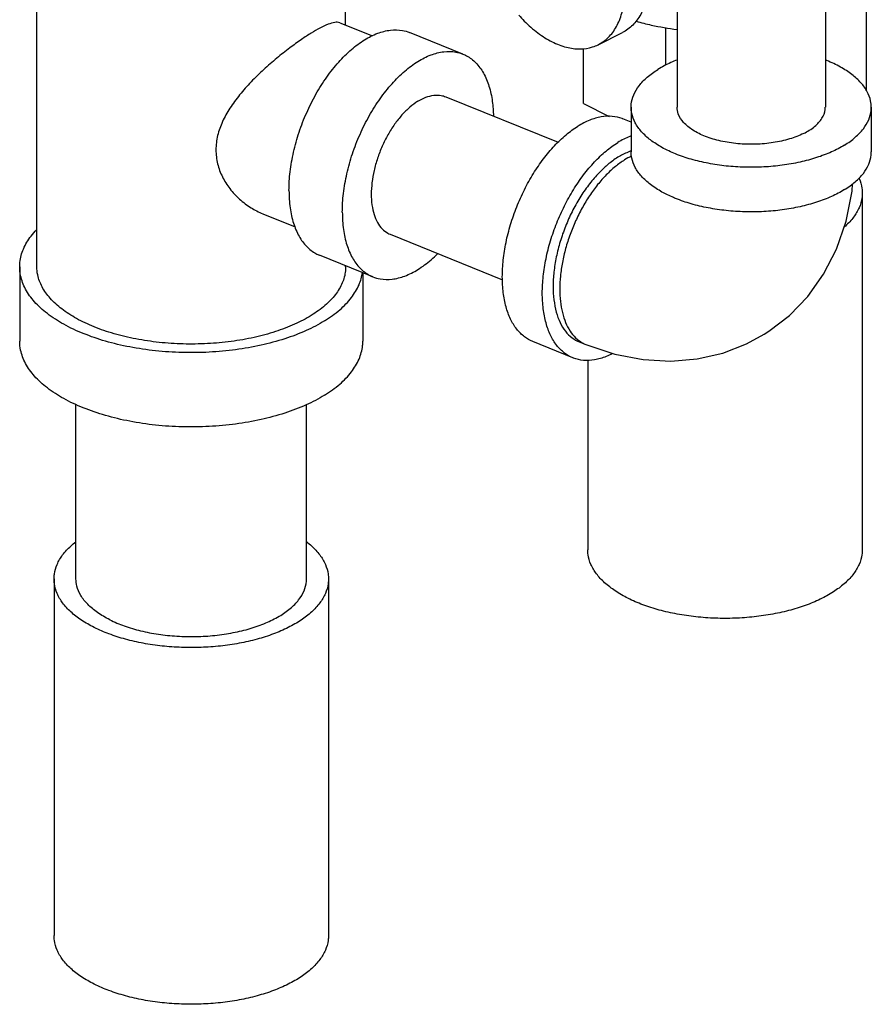
# Model space of a CAD drawing. Units: inches. Extents: x 0 to 22, y 0 to 17.
# Drawn here: x 10.9 to 11.7, y 6.3 to 7.2 of the extents above; entities that cross this region are included whole.
import ezdxf

# ---------------------------------------------------------------- set-up
doc = ezdxf.new("R2010")
doc.units = ezdxf.units.IN
doc.header["$LTSCALE"] = 1.21
doc.header["$MEASUREMENT"] = 0
doc.layers.get('0').update_dxf_attribs({"linetype": 'CONTINUOUS'})

msp = doc.modelspace()

# ---------------------------------------------------------------- linework, layer by layer
for p, q in [((11.49651, 8.07304), (11.49651, 7.09169)), ((11.6315, 8.07724), (11.6315, 7.09169)), ((10.91341, 6.94637), (10.91341, 7.27798)), ((11.19465, 7.16647), (11.19465, 7.27821)), ((11.66904, 7.1067), (11.66904, 7.19005)), ((11.18947, 7.16857), (11.219, 7.15661)), ((11.4863, 7.12995), (11.4863, 7.16424)), ((11.30149, 7.14007), (11.25292, 7.15973)), ((11.42463, 7.14864), (11.44672, 7.15968)), ((11.41124, 7.09496), (11.41124, 7.14528)), ((11.28578, 7.10126), (11.3882, 7.05979)), ((11.41124, 7.09496), (11.43466, 7.08325)), ((11.45463, 7.09169), (11.45463, 7.0511)), ((11.67337, 7.09169), (11.67337, 7.0511)), ((11.45463, 7.07806), (11.4472, 7.08107)), ((11.66513, 7.01352), (11.66513, 6.68878)), ((11.1191, 6.99478), (11.14856, 6.98286)), ((11.23512, 6.97613), (11.33747, 6.93469)), ((11.2194, 6.93732), (11.17083, 6.95698)), ((10.89779, 6.94637), (10.89779, 6.87871)), ((11.19465, 6.94637), (11.19465, 6.94734)), ((11.21027, 6.94102), (11.21027, 6.87871)), ((11.40153, 6.86357), (11.36511, 6.87832)), ((11.4074, 6.87806), (11.41347, 6.8756)), ((11.41514, 6.86144), (11.41514, 6.68878)), ((10.94904, 6.66222), (10.94904, 6.82117)), ((11.15902, 6.66222), (11.15902, 6.8209)), ((10.92904, 6.66222), (10.92904, 6.33748)), ((11.17902, 6.66222), (11.17902, 6.33748))]:
    msp.add_line(p, q)
for points in [[(11.57587, 6.88497), (11.58013, 6.88769), (11.59885, 6.90215), (11.61546, 6.91939), (11.62996, 6.93969), (11.64165, 6.96237), (11.65051, 6.98796), (11.65592, 7.01542), (11.65634, 7.02202)], [(11.41347, 6.8756), (11.43987, 6.86683), (11.46573, 6.86189), (11.49081, 6.86055), (11.51485, 6.86258), (11.53801, 6.86787), (11.55979, 6.87626), (11.57587, 6.88497)]]:
    msp.add_lwpolyline(points)
for points, start_tangent, end_tangent in [([(11.47109, 7.21039), (11.46981, 7.19519), (11.46604, 7.18184), (11.45992, 7.17087), (11.45168, 7.1627), (11.44672, 7.15969)], (0, -2.5), (-2.235998, -1.118174)), ([(11.42463, 7.14864), (11.42959, 7.15165), (11.43782, 7.15982), (11.44394, 7.17079), (11.44772, 7.18414), (11.44899, 7.19934)], (2.235998, 1.118174), (0, 2.5)), ([(11.35228, 7.17557), (11.35732, 7.17018), (11.36977, 7.15933), (11.3827, 7.1513), (11.39564, 7.14639), (11.40809, 7.1448), (11.41954, 7.14657), (11.42463, 7.14864)], (1.654629, -1.874087), (2.235998, 1.118174)), ([(11.18948, 7.16856), (11.18923, 7.16866), (11.18478, 7.16895), (11.17864, 7.16723), (11.17119, 7.16376), (11.16331, 7.15921)], (-2.288611, 1.006112), (-2.127184, -1.313427)), ([(11.45918, 7.16997), (11.47297, 7.16657), (11.49651, 7.16245)], (2.410443, -0.663147), (2.47769, -0.333246)), ([(11.16331, 7.15921), (11.1545, 7.15345), (11.14374, 7.14569), (11.13192, 7.13633), (11.12001, 7.12594), (11.10857, 7.11478), (11.09812, 7.10302), (11.08925, 7.09089), (11.08246, 7.07858), (11.07806, 7.06594), (11.07649, 7.05293), (11.07804, 7.04017), (11.08242, 7.02834), (11.0892, 7.01759), (11.09806, 7.00806), (11.10851, 7.0002), (11.11912, 6.99478)], (-2.127184, -1.313427), (2.317299, -0.938149)), ([(11.14305, 7.01586), (11.1441, 7.03295), (11.1472, 7.05082), (11.15227, 7.06891), (11.15915, 7.08669), (11.16764, 7.1036), (11.17746, 7.11914), (11.18834, 7.13283), (11.19993, 7.14426), (11.21188, 7.15307), (11.22383, 7.15902), (11.23542, 7.1619), (11.24629, 7.16163), (11.25293, 7.15973)], (0, 2.5), (2.317946, -0.93655)), ([(11.19162, 6.9962), (11.19266, 7.01329), (11.19577, 7.03115), (11.20084, 7.04925), (11.20772, 7.06702), (11.21621, 7.08393), (11.22603, 7.09947), (11.23691, 7.11316), (11.2485, 7.12459), (11.26045, 7.13341), (11.2724, 7.13935), (11.28399, 7.14223), (11.29486, 7.14197), (11.30149, 7.14006)], (0, 2.5), (2.317946, -0.93655)), ([(11.30149, 7.14006), (11.30469, 7.13857), (11.31317, 7.13213), (11.32005, 7.12286), (11.32512, 7.11102), (11.32823, 7.09699), (11.32925, 7.08371)], (2.317946, -0.93655), (0.049027, -2.499519)), ([(11.49643, 7.13469), (11.49082, 7.13233), (11.47901, 7.1261)], (-2.326854, -0.914195), (-2.127184, -1.313427)), ([(11.67337, 7.09169), (11.67277, 7.0974), (11.66964, 7.10584), (11.66392, 7.11393), (11.65573, 7.12147), (11.64528, 7.12828), (11.63283, 7.13419), (11.63152, 7.13471)], (-0.001908, 2.499999), (-2.327196, 0.913322)), ([(11.45464, 7.09169), (11.45478, 7.09455), (11.45702, 7.10306), (11.4619, 7.11128), (11.46929, 7.11903), (11.47901, 7.1261)], (-0.001908, 2.499999), (2.127184, 1.313427)), ([(11.26045, 7.09715), (11.26782, 7.10081), (11.27497, 7.10259), (11.28169, 7.10243), (11.28578, 7.10125)], (2.127184, 1.313427), (2.317941, -0.936563)), ([(11.26045, 7.09715), (11.25307, 7.0917), (11.24592, 7.08465), (11.23921, 7.0762), (11.23314, 7.06661), (11.22791, 7.05618), (11.22366, 7.04521), (11.22053, 7.03404), (11.21862, 7.02302), (11.21797, 7.01247), (11.21862, 7.00271), (11.22053, 6.99406), (11.22366, 6.98675), (11.22791, 6.98103), (11.23314, 6.97706), (11.23511, 6.97613)], (-2.127184, -1.313427), (2.317941, -0.936563)), ([(11.649, 7.05727), (11.63718, 7.05105), (11.62357, 7.04583), (11.60849, 7.04173), (11.59231, 7.03887), (11.57543, 7.0373), (11.55828, 7.03708), (11.54126, 7.0382), (11.52481, 7.04064), (11.50932, 7.04433), (11.49517, 7.04919), (11.48273, 7.0551), (11.47228, 7.0619), (11.46409, 7.06945), (11.45836, 7.07753), (11.45523, 7.08597), (11.45464, 7.09169)], (-2.127184, -1.313427), (-0.001908, 2.499999)), ([(11.61173, 7.06782), (11.59892, 7.06281), (11.58408, 7.05947), (11.56808, 7.058), (11.55184, 7.05849), (11.5363, 7.06091), (11.52238, 7.06512), (11.51087, 7.07087), (11.50245, 7.07784), (11.49761, 7.0856), (11.49652, 7.0917)], (-2.236068, -1.118034), (-0.011599, 2.499973)), ([(11.61173, 7.06782), (11.62176, 7.07423), (11.62844, 7.08165), (11.63138, 7.08965), (11.63149, 7.09168)], (2.236068, 1.118034), (-0.011599, 2.499973)), ([(11.649, 7.05727), (11.65872, 7.06435), (11.66611, 7.07209), (11.67098, 7.08032), (11.67322, 7.08883), (11.67337, 7.09169)], (2.127184, 1.313427), (-0.001908, 2.499999)), ([(11.4472, 7.08107), (11.44661, 7.0813), (11.4374, 7.08338), (11.42742, 7.08291), (11.41692, 7.0799), (11.40615, 7.07441)], (-2.316935, 0.939048), (-2.127184, -1.313427)), ([(11.36511, 6.87832), (11.35748, 6.88267), (11.35047, 6.88964), (11.34483, 6.89883), (11.34069, 6.91001), (11.33817, 6.92291), (11.33733, 6.9372), (11.33817, 6.95254), (11.34069, 6.96855), (11.34483, 6.98483), (11.35047, 7.00099), (11.35748, 7.01662), (11.3657, 7.03135), (11.37491, 7.0448), (11.38488, 7.05665), (11.39539, 7.0666), (11.40615, 7.07441)], (-2.316935, 0.939048), (2.127184, 1.313427)), ([(11.45459, 7.06563), (11.45335, 7.06515), (11.44258, 7.05967)], (-2.341841, -0.875088), (-2.127184, -1.313427)), ([(11.40154, 6.86357), (11.39391, 6.86792), (11.3869, 6.8749), (11.38125, 6.88408), (11.37712, 6.89526), (11.3746, 6.90816), (11.37375, 6.92245), (11.3746, 6.93779), (11.37712, 6.9538), (11.38125, 6.97008), (11.3869, 6.98624), (11.39391, 7.00187), (11.40212, 7.0166), (11.41133, 7.03005), (11.42131, 7.0419), (11.43181, 7.05185), (11.44258, 7.05967)], (-2.316935, 0.939048), (2.127184, 1.313427)), ([(11.45443, 7.0518), (11.45181, 7.05083), (11.44258, 7.04613)], (-2.370099, -0.79538), (-2.127184, -1.313427)), ([(11.455, 7.04713), (11.44865, 7.04368)], (-2.26408, -1.060162), (-2.127184, -1.313427)), ([(11.45457, 7.05184), (11.45443, 7.0518)], (-2.372619, -0.787832), (-2.370099, -0.79538)), ([(11.49319, 7.00942), (11.48273, 7.0145), (11.47228, 7.02131), (11.46409, 7.02885), (11.45836, 7.03694), (11.45523, 7.04538), (11.45464, 7.0511)], (-2.301094, 0.977225), (-0.001908, 2.499999)), ([(11.649, 7.01668), (11.65872, 7.02375), (11.66611, 7.0315), (11.67098, 7.03973), (11.67322, 7.04823), (11.67337, 7.05109)], (2.127184, 1.313427), (-0.001908, 2.499999)), ([(11.44865, 7.04368), (11.44026, 7.03767), (11.43203, 7.03013), (11.42414, 7.02121), (11.41676, 7.01109), (11.41002, 6.99999), (11.40407, 6.98813), (11.39902, 6.97574), (11.39499, 6.96308), (11.39205, 6.95041), (11.39026, 6.93799), (11.38966, 6.92606), (11.39026, 6.91488), (11.39205, 6.90467), (11.39499, 6.89563), (11.39902, 6.88795), (11.40407, 6.8818), (11.41002, 6.87728), (11.41347, 6.8756)], (-2.127184, -1.313427), (2.317192, -0.938413)), ([(11.44258, 7.04613), (11.43335, 7.03944), (11.43036, 7.03683)], (-2.127184, -1.313427), (-1.850387, -1.681092)), ([(11.43036, 7.03683), (11.42435, 7.0309), (11.4158, 7.02075), (11.4079, 7.00922), (11.40086, 6.9966), (11.39485, 6.9832), (11.39001, 6.96935), (11.38647, 6.95539), (11.38431, 6.94167), (11.38358, 6.92852), (11.38431, 6.91627), (11.38647, 6.90522), (11.39001, 6.89564), (11.39485, 6.88776), (11.40086, 6.88179), (11.4074, 6.87806)], (-1.850387, -1.681092), (2.316935, -0.939048)), ([(11.66208, 7.02725), (11.66227, 7.02681), (11.66481, 7.01798), (11.66513, 7.01352)], (1.025606, -2.279941), (0, -2.5)), ([(11.14305, 7.01586), (11.1441, 7.00006), (11.1472, 6.98603), (11.15227, 6.9742), (11.15915, 6.96492), (11.16764, 6.95848), (11.17083, 6.95699)], (0, -2.5), (2.317946, -0.93655)), ([(11.649, 7.01668), (11.63718, 7.01046), (11.62357, 7.00523), (11.60849, 7.00114), (11.59231, 6.99827), (11.57543, 6.99671), (11.55828, 6.99649), (11.54126, 6.99761), (11.52481, 7.00004), (11.50932, 7.00374), (11.49517, 7.0086), (11.49319, 7.00942)], (-2.127184, -1.313427), (-2.301094, 0.977225)), ([(11.66513, 7.01352), (11.66481, 7.00906), (11.66227, 7.00024), (11.65725, 6.99168), (11.64984, 6.98357), (11.64874, 6.98258)], (0, -2.5), (-1.878728, -1.649358)), ([(11.19162, 6.9962), (11.19266, 6.98039), (11.19577, 6.96636), (11.20084, 6.95453), (11.20772, 6.94526), (11.21621, 6.93882), (11.2194, 6.93732)], (0, -2.5), (2.317946, -0.93655)), ([(10.89779, 6.94637), (10.898, 6.95046), (10.9012, 6.96261), (10.90817, 6.97436), (10.91313, 6.98013)], (-0.001908, 2.499999), (1.730043, 1.804703)), ([(11.2194, 6.93732), (11.22603, 6.93542), (11.23691, 6.93515), (11.2485, 6.93804), (11.26045, 6.94398), (11.2724, 6.9528), (11.27851, 6.95845)], (2.317946, -0.93655), (1.775131, 1.760372)), ([(11.17545, 6.89721), (11.15857, 6.88831), (11.13912, 6.88085), (11.11758, 6.875), (11.09447, 6.87091), (11.07036, 6.86868), (11.04585, 6.86836), (11.02154, 6.86996), (10.99804, 6.87344), (10.97591, 6.87871), (10.9557, 6.88566), (10.93792, 6.8941), (10.92299, 6.90382), (10.9113, 6.91459), (10.90311, 6.92615), (10.89864, 6.9382), (10.89779, 6.94637)], (-2.127184, -1.313427), (-0.001908, 2.499999)), ([(10.96554, 6.89173), (10.94953, 6.89932), (10.9361, 6.90808), (10.92557, 6.91777), (10.9182, 6.92817), (10.91418, 6.93902), (10.91342, 6.94637)], (-2.317262, 0.938241), (-0.001906, 2.499999)), ([(11.19464, 6.94637), (11.19445, 6.94269), (11.19157, 6.93175), (11.18531, 6.92117), (11.17581, 6.91121), (11.16331, 6.90212), (11.14812, 6.89412), (11.13061, 6.8874), (11.11122, 6.88214), (11.09042, 6.87846), (11.06873, 6.87645), (11.04667, 6.87616), (11.02479, 6.8776), (11.00364, 6.88073), (10.98372, 6.88548), (10.96554, 6.89173)], (0.001906, -2.499999), (-2.317262, 0.938241)), ([(11.17545, 6.89721), (11.18934, 6.90731), (11.19989, 6.91837), (11.20686, 6.93013), (11.20993, 6.9412)], (2.127184, 1.313427), (0.3296, 2.478178)), ([(11.17545, 6.82955), (11.15857, 6.82066), (11.13912, 6.8132), (11.11758, 6.80735), (11.09447, 6.80326), (11.07036, 6.80102), (11.04585, 6.8007), (11.02154, 6.8023), (10.99804, 6.80578), (10.97591, 6.81106), (10.9557, 6.818), (10.93792, 6.82644), (10.92299, 6.83617), (10.9113, 6.84694), (10.90311, 6.8585), (10.89864, 6.87055), (10.89779, 6.87872)], (-2.127184, -1.313427), (-0.001908, 2.499999)), ([(11.17545, 6.82955), (11.18934, 6.83965), (11.19989, 6.85072), (11.20686, 6.86247), (11.21006, 6.87463), (11.21027, 6.87871)], (2.127184, 1.313427), (-0.001908, 2.499999)), ([(11.43759, 6.8674), (11.43181, 6.86475), (11.42131, 6.86174), (11.41133, 6.86126), (11.40212, 6.86334), (11.40154, 6.86357)], (-2.220441, -1.148756), (-2.316935, 0.939048)), ([(10.92904, 6.66222), (10.92935, 6.66668), (10.93189, 6.67551), (10.93692, 6.68406), (10.94433, 6.69217), (10.94889, 6.69602)], (0, 2.5), (1.973486, 1.534716)), ([(11.15917, 6.69602), (11.16373, 6.69217), (11.17114, 6.68406), (11.17617, 6.67551), (11.1787, 6.66668), (11.17902, 6.66222)], (1.973492, -1.534708), (0, -2.5)), ([(11.62852, 6.64459), (11.61504, 6.63875), (11.60004, 6.63393), (11.58382, 6.63022), (11.56671, 6.62771), (11.54905, 6.62644), (11.53122, 6.62644), (11.51357, 6.62771), (11.49646, 6.63022), (11.48023, 6.63393), (11.46523, 6.63875), (11.45175, 6.64459), (11.44008, 6.65133), (11.43043, 6.65883), (11.42303, 6.66694), (11.418, 6.6755), (11.41546, 6.68432), (11.41515, 6.68878)], (-2.236068, -1.118034), (0, 2.5)), ([(11.66513, 6.68878), (11.66481, 6.68432), (11.66227, 6.6755), (11.65725, 6.66694), (11.64984, 6.65883), (11.6402, 6.65133), (11.62852, 6.64459)], (0, -2.5), (-2.236068, -1.118034)), ([(11.14241, 6.61803), (11.12893, 6.61219), (11.11393, 6.60737), (11.09771, 6.60366), (11.0806, 6.60115), (11.06295, 6.59988), (11.04511, 6.59988), (11.02746, 6.60115), (11.01035, 6.60366), (10.99413, 6.60737), (10.97912, 6.61219), (10.96565, 6.61803), (10.95397, 6.62477), (10.94433, 6.63227), (10.93692, 6.64038), (10.93189, 6.64894), (10.92935, 6.65776), (10.92904, 6.66222)], (-2.236068, -1.118034), (0, 2.5)), ([(10.97979, 6.6251), (10.96858, 6.63172), (10.9597, 6.63916), (10.9534, 6.64724), (10.94984, 6.65573), (10.94904, 6.66222)], (-2.236068, 1.118034), (-0.002848, 2.499998)), ([(10.97979, 6.6251), (10.99302, 6.6195), (11.00792, 6.61506), (11.02407, 6.61191), (11.04104, 6.61013), (11.05837, 6.60977), (11.07558, 6.61084), (11.0922, 6.61331), (11.10777, 6.61712), (11.12189, 6.62216), (11.13415, 6.62829), (11.14422, 6.63535), (11.15184, 6.64314), (11.15679, 6.65145), (11.15893, 6.66005), (11.15902, 6.66222)], (2.236068, -1.118034), (-0.002848, 2.499998)), ([(11.17902, 6.66222), (11.1787, 6.65776), (11.17617, 6.64894), (11.17114, 6.64038), (11.16373, 6.63227), (11.15409, 6.62477), (11.14241, 6.61803)], (0, -2.5), (-2.236068, -1.118034)), ([(11.14241, 6.29329), (11.12893, 6.28745), (11.11393, 6.28263), (11.09771, 6.27892), (11.0806, 6.27641), (11.06295, 6.27514), (11.04511, 6.27514), (11.02746, 6.27641), (11.01035, 6.27892), (10.99413, 6.28263), (10.97912, 6.28745), (10.96565, 6.29329), (10.95397, 6.30003), (10.94433, 6.30753), (10.93692, 6.31564), (10.93189, 6.3242), (10.92935, 6.33302), (10.92904, 6.33748)], (-2.236068, -1.118034), (0, 2.5)), ([(11.17902, 6.33748), (11.1787, 6.33302), (11.17617, 6.3242), (11.17114, 6.31564), (11.16373, 6.30753), (11.15409, 6.30003), (11.14241, 6.29329)], (0, -2.5), (-2.236068, -1.118034))]:
    msp.add_spline(points, degree=3, dxfattribs=dict(start_tangent=start_tangent, end_tangent=end_tangent))

doc.saveas('drawing.dxf')
